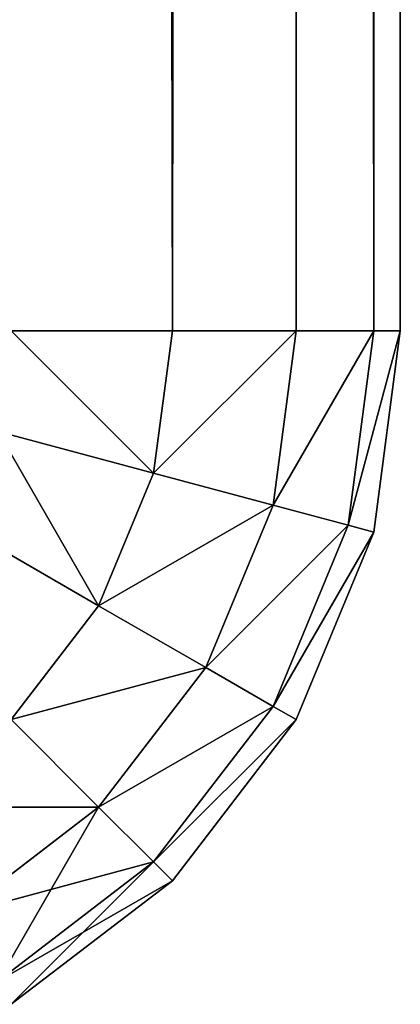
# Model space of a CAD drawing. Extents: x 397 to 22678, y -2672 to 7944.
# Drawn here: x 6421 to 6426, y -1871 to -1858 of the extents above; entities that cross this region are included whole.
import ezdxf

# ---------------------------------------------------------------- set-up
doc = ezdxf.new("R2010")
doc.units = 0
doc.header["$LTSCALE"] = 25.4
doc.layers.get('0').update_dxf_attribs({"color": 13, "linetype": 'CONTINUOUS'})

# ---------------------------------------------------------------- blocks, each defined once
blk = doc.blocks.new('GROUP_14')
at = {"color": 0}
for p, q in [((897.071, 10, 2.929), (897.071, 1590, 2.929)), ((897.071, 10, 2.929), (897.071, 1590, 2.929)), ((897.071, 10, 877.071), (897.071, 1590, 877.071)), ((897.071, 10, 877.071), (897.071, 1590, 877.071)), ((898.66, 10, 5), (898.66, 1590, 5)), ((898.66, 10, 5), (898.66, 1590, 5)), ((898.66, 10, 875), (898.66, 1590, 875)), ((898.66, 10, 875), (898.66, 1590, 875)), ((899.659, 10, 7.412), (899.659, 1590, 7.412)), ((899.659, 10, 7.412), (899.659, 1590, 7.412)), ((899.659, 10, 872.588), (899.659, 1590, 872.588)), ((899.659, 10, 872.588), (899.659, 1590, 872.588)), ((900, 10, 10), (900, 1590, 10)), ((900, 10, 870), (900, 1590, 870)), ((900, 10, 10), (900, 1590, 10)), ((900, 10, 870), (900, 1590, 870)), ((895, 10, 1.34), (897.071, 10, 2.929)), ((895, 10, 1.34), (897.071, 10, 2.929)), ((895, 10, 878.66), (897.071, 10, 877.071)), ((895, 10, 878.66), (897.071, 10, 877.071)), ((897.071, 10, 2.929), (896.83, 8.17, 2.929)), ((897.071, 10, 2.929), (896.83, 8.17, 2.929)), ((897.071, 10, 877.071), (896.83, 8.17, 877.071)), ((897.071, 10, 877.071), (896.83, 8.17, 877.071)), ((897.071, 10, 2.929), (898.66, 10, 5)), ((897.071, 10, 2.929), (898.66, 10, 5)), ((897.071, 10, 877.071), (898.66, 10, 875)), ((897.071, 10, 877.071), (898.66, 10, 875)), ((898.66, 10, 5), (898.365, 7.759, 5)), ((898.66, 10, 5), (898.365, 7.759, 5)), ((898.66, 10, 875), (898.365, 7.759, 875)), ((898.66, 10, 875), (898.365, 7.759, 875)), ((898.66, 10, 5), (899.659, 10, 7.412)), ((898.66, 10, 5), (899.659, 10, 7.412)), ((898.66, 10, 875), (899.659, 10, 872.588)), ((898.66, 10, 875), (899.659, 10, 872.588)), ((899.659, 10, 7.412), (899.33, 7.5, 7.412)), ((899.659, 10, 7.412), (899.33, 7.5, 7.412)), ((899.659, 10, 872.588), (899.33, 7.5, 872.588)), ((899.659, 10, 872.588), (899.33, 7.5, 872.588)), ((899.659, 10, 7.412), (900, 10, 10)), ((900, 10, 10), (899.659, 7.412, 10)), ((899.659, 10, 7.412), (900, 10, 10)), ((900, 10, 870), (899.659, 7.412, 870)), ((900, 10, 10), (899.659, 7.412, 10)), ((899.659, 10, 872.588), (900, 10, 870)), ((899.659, 10, 872.588), (900, 10, 870)), ((900, 10, 870), (899.659, 7.412, 870)), ((900, 10, 10), (900, 10, 870)), ((900, 10, 10), (900, 10, 870)), ((896.83, 8.17, 2.929), (894.83, 8.706, 1.34)), ((896.83, 8.17, 2.929), (894.83, 8.706, 1.34)), ((896.83, 8.17, 877.071), (894.83, 8.706, 878.66)), ((896.83, 8.17, 877.071), (894.83, 8.706, 878.66)), ((896.83, 8.17, 2.929), (896.124, 6.464, 2.929)), ((896.83, 8.17, 2.929), (896.124, 6.464, 2.929)), ((896.83, 8.17, 877.071), (896.124, 6.464, 877.071)), ((896.83, 8.17, 877.071), (896.124, 6.464, 877.071)), ((898.365, 7.759, 5), (896.83, 8.17, 2.929)), ((898.365, 7.759, 5), (896.83, 8.17, 2.929)), ((898.365, 7.759, 875), (896.83, 8.17, 877.071)), ((898.365, 7.759, 875), (896.83, 8.17, 877.071)), ((898.365, 7.759, 5), (897.5, 5.67, 5)), ((898.365, 7.759, 5), (897.5, 5.67, 5)), ((898.365, 7.759, 875), (897.5, 5.67, 875)), ((898.365, 7.759, 875), (897.5, 5.67, 875)), ((899.33, 7.5, 7.412), (898.365, 7.759, 5)), ((899.33, 7.5, 7.412), (898.365, 7.759, 5)), ((899.33, 7.5, 872.588), (898.365, 7.759, 875)), ((899.33, 7.5, 872.588), (898.365, 7.759, 875)), ((896.124, 6.464, 2.929), (894.33, 7.5, 1.34)), ((896.124, 6.464, 2.929), (894.33, 7.5, 1.34)), ((896.124, 6.464, 877.071), (894.33, 7.5, 878.66)), ((896.124, 6.464, 877.071), (894.33, 7.5, 878.66)), ((899.33, 7.5, 7.412), (898.365, 5.17, 7.412)), ((899.33, 7.5, 7.412), (898.365, 5.17, 7.412)), ((899.33, 7.5, 872.588), (898.365, 5.17, 872.588)), ((899.33, 7.5, 872.588), (898.365, 5.17, 872.588)), ((899.659, 7.412, 10), (899.33, 7.5, 7.412)), ((899.659, 7.412, 10), (899.33, 7.5, 7.412)), ((899.659, 7.412, 870), (899.33, 7.5, 872.588)), ((899.659, 7.412, 870), (899.33, 7.5, 872.588)), ((899.659, 7.412, 10), (898.66, 5, 10)), ((899.659, 7.412, 870), (898.66, 5, 870)), ((899.659, 7.412, 10), (898.66, 5, 10)), ((899.659, 7.412, 870), (898.66, 5, 870)), ((899.659, 7.412, 870), (899.659, 7.412, 10)), ((899.659, 7.412, 870), (899.659, 7.412, 10)), ((896.124, 6.464, 2.929), (895, 5, 2.929)), ((896.124, 6.464, 2.929), (895, 5, 2.929)), ((896.124, 6.464, 877.071), (895, 5, 877.071)), ((896.124, 6.464, 877.071), (895, 5, 877.071)), ((897.5, 5.67, 5), (896.124, 6.464, 2.929)), ((897.5, 5.67, 5), (896.124, 6.464, 2.929)), ((897.5, 5.67, 875), (896.124, 6.464, 877.071)), ((897.5, 5.67, 875), (896.124, 6.464, 877.071)), ((897.5, 5.67, 5), (896.124, 3.876, 5)), ((897.5, 5.67, 5), (896.124, 3.876, 5)), ((897.5, 5.67, 875), (896.124, 3.876, 875)), ((897.5, 5.67, 875), (896.124, 3.876, 875)), ((898.365, 5.17, 7.412), (897.5, 5.67, 5)), ((898.365, 5.17, 7.412), (897.5, 5.67, 5)), ((898.365, 5.17, 872.588), (897.5, 5.67, 875)), ((898.365, 5.17, 872.588), (897.5, 5.67, 875)), ((898.365, 5.17, 7.412), (896.83, 3.17, 7.412)), ((898.365, 5.17, 7.412), (896.83, 3.17, 7.412)), ((898.365, 5.17, 872.588), (896.83, 3.17, 872.588)), ((898.365, 5.17, 872.588), (896.83, 3.17, 872.588)), ((898.66, 5, 10), (898.365, 5.17, 7.412)), ((898.66, 5, 10), (898.365, 5.17, 7.412)), ((898.66, 5, 870), (898.365, 5.17, 872.588)), ((898.66, 5, 870), (898.365, 5.17, 872.588)), ((896.124, 3.876, 5), (895, 5, 2.929)), ((896.124, 3.876, 5), (895, 5, 2.929)), ((896.124, 3.876, 875), (895, 5, 877.071)), ((896.124, 3.876, 875), (895, 5, 877.071)), ((898.66, 5, 10), (897.071, 2.929, 10)), ((898.66, 5, 870), (897.071, 2.929, 870)), ((898.66, 5, 10), (897.071, 2.929, 10)), ((898.66, 5, 870), (897.071, 2.929, 870)), ((898.66, 5, 870), (898.66, 5, 10)), ((898.66, 5, 870), (898.66, 5, 10)), ((896.124, 3.876, 5), (894.33, 2.5, 5)), ((896.124, 3.876, 5), (894.33, 2.5, 5)), ((896.124, 3.876, 875), (894.33, 2.5, 875)), ((896.124, 3.876, 875), (894.33, 2.5, 875)), ((896.83, 3.17, 7.412), (896.124, 3.876, 5)), ((896.83, 3.17, 7.412), (896.124, 3.876, 5)), ((896.83, 3.17, 872.588), (896.124, 3.876, 875)), ((896.83, 3.17, 872.588), (896.124, 3.876, 875)), ((896.83, 3.17, 7.412), (894.83, 1.635, 7.412)), ((896.83, 3.17, 7.412), (894.83, 1.635, 7.412)), ((896.83, 3.17, 872.588), (894.83, 1.635, 872.588)), ((896.83, 3.17, 872.588), (894.83, 1.635, 872.588)), ((897.071, 2.929, 10), (896.83, 3.17, 7.412)), ((897.071, 2.929, 10), (896.83, 3.17, 7.412)), ((897.071, 2.929, 870), (896.83, 3.17, 872.588)), ((897.071, 2.929, 870), (896.83, 3.17, 872.588)), ((897.071, 2.929, 10), (895, 1.34, 10)), ((897.071, 2.929, 870), (895, 1.34, 870)), ((897.071, 2.929, 10), (895, 1.34, 10)), ((897.071, 2.929, 870), (895, 1.34, 870)), ((897.071, 2.929, 870), (897.071, 2.929, 10)), ((897.071, 2.929, 870), (897.071, 2.929, 10))]:
    blk.add_line(p, q, dxfattribs=at)
mesh = blk.add_polyface(dxfattribs=at)
corners = [(895, 1590, 1.34), (897.071, 10, 2.929), (895, 10, 1.34), (897.071, 1590, 2.929)]
mesh.append_faces([[corners[k] for k in face] for face in [(0, 1, 2), (1, 0, 3)]], dxfattribs={"vtx0": -1, "color": 0})
mesh = blk.add_polyface(dxfattribs=at)
corners = [(897.071, 10, 877.071), (895, 1590, 878.66), (895, 10, 878.66), (897.071, 1590, 877.071)]
mesh.append_faces([[corners[k] for k in face] for face in [(0, 1, 2), (1, 0, 3)]], dxfattribs={"vtx0": -1, "color": 0})
mesh = blk.add_polyface(dxfattribs=at)
corners = [(897.071, 10, 2.929), (898.66, 1590, 5), (898.66, 10, 5), (897.071, 1590, 2.929)]
mesh.append_faces([[corners[k] for k in face] for face in [(0, 1, 2), (1, 0, 3)]], dxfattribs={"vtx0": -1, "color": 0})
mesh = blk.add_polyface(dxfattribs=at)
corners = [(898.66, 1590, 875), (897.071, 10, 877.071), (898.66, 10, 875), (897.071, 1590, 877.071)]
mesh.append_faces([[corners[k] for k in face] for face in [(0, 1, 2), (1, 0, 3)]], dxfattribs={"vtx0": -1, "color": 0})
mesh = blk.add_polyface(dxfattribs=at)
corners = [(898.66, 1590, 5), (899.659, 10, 7.412), (898.66, 10, 5), (899.659, 1590, 7.412)]
mesh.append_faces([[corners[k] for k in face] for face in [(0, 1, 2), (1, 0, 3)]], dxfattribs={"vtx0": -1, "color": 0})
mesh = blk.add_polyface(dxfattribs=at)
corners = [(899.659, 1590, 872.588), (898.66, 10, 875), (899.659, 10, 872.588), (898.66, 1590, 875)]
mesh.append_faces([[corners[k] for k in face] for face in [(0, 1, 2), (1, 0, 3)]], dxfattribs={"vtx0": -1, "color": 0})
mesh = blk.add_polyface(dxfattribs=at)
corners = [(899.659, 1590, 7.412), (900, 10, 10), (899.659, 10, 7.412), (900, 1590, 10)]
mesh.append_faces([[corners[k] for k in face] for face in [(0, 1, 2), (1, 0, 3)]], dxfattribs={"vtx0": -1, "color": 0})
mesh = blk.add_polyface(dxfattribs=at)
corners = [(900, 1590, 870), (899.659, 10, 872.588), (900, 10, 870), (899.659, 1590, 872.588)]
mesh.append_faces([[corners[k] for k in face] for face in [(0, 1, 2), (1, 0, 3)]], dxfattribs={"vtx0": -1, "color": 0})
mesh = blk.add_polyface(dxfattribs=at)
corners = [(900, 10, 10), (900, 16, 16), (900, 10, 870), (900, 1590, 10), (900, 395.96, 16), (900, 412, 16), (900, 395.96, 432), (900, 792.1, 16), (900, 808.1, 16), (900, 792.1, 432), (900, 808.1, 448), (900, 1188.05, 16), (900, 1204.05, 16), (900, 1188.05, 432), (900, 1204.05, 448), (900, 1584, 16), (900, 1584, 432), (900, 1584, 448), (900, 1584, 864), (900, 16, 864), (900, 1590, 870), (900, 16, 432), (900, 16, 448), (900, 395.96, 864), (900, 412, 864), (900, 412, 432), (900, 412, 448), (900, 792.1, 864), (900, 808.1, 864), (900, 1188.05, 864), (900, 1204.05, 864), (900, 1204.05, 432), (900, 808.1, 432), (900, 1188.05, 448), (900, 395.96, 448), (900, 792.1, 448)]
mesh.append_faces([[corners[k] for k in face] for face in [(0, 1, 2), (1, 3, 4), (4, 5, 6), (5, 3, 7), (7, 8, 9), (8, 3, 11), (11, 12, 13), (12, 3, 15), (15, 3, 16), (17, 3, 18), (2, 19, 20), (19, 21, 22), (25, 6, 5), (24, 25, 26), (28, 9, 10), (30, 13, 14), (20, 18, 3), (14, 31, 17), (31, 14, 12), (10, 32, 33), (32, 10, 8), (33, 13, 29), (6, 22, 21), (22, 6, 34), (34, 6, 23), (9, 26, 25), (26, 9, 35), (35, 9, 27)]], dxfattribs={"vtx0": -1, "vtx1": -1, "color": 0})
mesh.append_faces([[corners[k] for k in face] for face in [(4, 3, 5), (7, 3, 8), (9, 8, 10), (11, 3, 12), (13, 12, 14), (16, 3, 17), (19, 2, 1), (20, 23, 24), (24, 23, 6), (24, 6, 25), (20, 27, 28), (28, 27, 9), (20, 29, 30), (30, 29, 13)]], dxfattribs={"vtx0": -1, "vtx1": -1, "vtx2": -1, "color": 0})
mesh.append_faces([[corners[k] for k in face] for face in [(1, 0, 3), (19, 1, 21), (20, 19, 23), (20, 24, 27), (20, 28, 29), (20, 30, 18), (17, 31, 16), (33, 32, 13)]], dxfattribs={"vtx0": -1, "vtx2": -1, "color": 0})
mesh = blk.add_polyface(dxfattribs=at)
corners = [(895, 10, 1.34), (896.83, 8.17, 2.929), (894.83, 8.706, 1.34), (897.071, 10, 2.929)]
mesh.append_faces([[corners[k] for k in face] for face in [(0, 1, 2), (1, 0, 3)]], dxfattribs={"vtx0": -1, "color": 0})
mesh = blk.add_polyface(dxfattribs=at)
corners = [(896.83, 8.17, 877.071), (895, 10, 878.66), (894.83, 8.706, 878.66), (897.071, 10, 877.071)]
mesh.append_faces([[corners[k] for k in face] for face in [(0, 1, 2), (1, 0, 3)]], dxfattribs={"vtx0": -1, "color": 0})
mesh = blk.add_polyface(dxfattribs=at)
corners = [(896.83, 8.17, 2.929), (898.66, 10, 5), (898.365, 7.759, 5), (897.071, 10, 2.929)]
mesh.append_faces([[corners[k] for k in face] for face in [(0, 1, 2), (1, 0, 3)]], dxfattribs={"vtx0": -1, "color": 0})
mesh = blk.add_polyface(dxfattribs=at)
corners = [(898.66, 10, 875), (896.83, 8.17, 877.071), (898.365, 7.759, 875), (897.071, 10, 877.071)]
mesh.append_faces([[corners[k] for k in face] for face in [(0, 1, 2), (1, 0, 3)]], dxfattribs={"vtx0": -1, "color": 0})
mesh = blk.add_polyface(dxfattribs=at)
corners = [(898.365, 7.759, 5), (899.659, 10, 7.412), (899.33, 7.5, 7.412), (898.66, 10, 5)]
mesh.append_faces([[corners[k] for k in face] for face in [(0, 1, 2), (1, 0, 3)]], dxfattribs={"vtx0": -1, "color": 0})
mesh = blk.add_polyface(dxfattribs=at)
corners = [(899.659, 10, 872.588), (898.365, 7.759, 875), (899.33, 7.5, 872.588), (898.66, 10, 875)]
mesh.append_faces([[corners[k] for k in face] for face in [(0, 1, 2), (1, 0, 3)]], dxfattribs={"vtx0": -1, "color": 0})
mesh = blk.add_polyface(dxfattribs=at)
corners = [(899.33, 7.5, 7.412), (900, 10, 10), (899.659, 7.412, 10), (899.659, 10, 7.412)]
mesh.append_faces([[corners[k] for k in face] for face in [(0, 1, 2), (1, 0, 3)]], dxfattribs={"vtx0": -1, "color": 0})
mesh = blk.add_polyface(dxfattribs=at)
corners = [(900, 10, 870), (899.33, 7.5, 872.588), (899.659, 7.412, 870), (899.659, 10, 872.588)]
mesh.append_faces([[corners[k] for k in face] for face in [(0, 1, 2), (1, 0, 3)]], dxfattribs={"vtx0": -1, "color": 0})
mesh = blk.add_polyface(dxfattribs=at)
corners = [(900, 10, 10), (899.659, 7.412, 870), (899.659, 7.412, 10), (900, 10, 870)]
mesh.append_faces([[corners[k] for k in face] for face in [(0, 1, 2), (1, 0, 3)]], dxfattribs={"vtx0": -1, "color": 0})
mesh = blk.add_polyface(dxfattribs=at)
corners = [(894.83, 8.706, 1.34), (896.124, 6.464, 2.929), (894.33, 7.5, 1.34), (896.83, 8.17, 2.929)]
mesh.append_faces([[corners[k] for k in face] for face in [(0, 1, 2), (1, 0, 3)]], dxfattribs={"vtx0": -1, "color": 0})
mesh = blk.add_polyface(dxfattribs=at)
corners = [(896.124, 6.464, 877.071), (894.83, 8.706, 878.66), (894.33, 7.5, 878.66), (896.83, 8.17, 877.071)]
mesh.append_faces([[corners[k] for k in face] for face in [(0, 1, 2), (1, 0, 3)]], dxfattribs={"vtx0": -1, "color": 0})
mesh = blk.add_polyface(dxfattribs=at)
corners = [(896.124, 6.464, 2.929), (898.365, 7.759, 5), (897.5, 5.67, 5), (896.83, 8.17, 2.929)]
mesh.append_faces([[corners[k] for k in face] for face in [(0, 1, 2), (1, 0, 3)]], dxfattribs={"vtx0": -1, "color": 0})
mesh = blk.add_polyface(dxfattribs=at)
corners = [(898.365, 7.759, 875), (896.124, 6.464, 877.071), (897.5, 5.67, 875), (896.83, 8.17, 877.071)]
mesh.append_faces([[corners[k] for k in face] for face in [(0, 1, 2), (1, 0, 3)]], dxfattribs={"vtx0": -1, "color": 0})
mesh = blk.add_polyface(dxfattribs=at)
corners = [(897.5, 5.67, 5), (899.33, 7.5, 7.412), (898.365, 5.17, 7.412), (898.365, 7.759, 5)]
mesh.append_faces([[corners[k] for k in face] for face in [(0, 1, 2), (1, 0, 3)]], dxfattribs={"vtx0": -1, "color": 0})
mesh = blk.add_polyface(dxfattribs=at)
corners = [(899.33, 7.5, 872.588), (897.5, 5.67, 875), (898.365, 5.17, 872.588), (898.365, 7.759, 875)]
mesh.append_faces([[corners[k] for k in face] for face in [(0, 1, 2), (1, 0, 3)]], dxfattribs={"vtx0": -1, "color": 0})
mesh = blk.add_polyface(dxfattribs=at)
corners = [(894.33, 7.5, 1.34), (895, 5, 2.929), (893.536, 6.464, 1.34), (896.124, 6.464, 2.929)]
mesh.append_faces([[corners[k] for k in face] for face in [(0, 1, 2), (1, 0, 3)]], dxfattribs={"vtx0": -1, "color": 0})
mesh = blk.add_polyface(dxfattribs=at)
corners = [(895, 5, 877.071), (894.33, 7.5, 878.66), (893.536, 6.464, 878.66), (896.124, 6.464, 877.071)]
mesh.append_faces([[corners[k] for k in face] for face in [(0, 1, 2), (1, 0, 3)]], dxfattribs={"vtx0": -1, "color": 0})
mesh = blk.add_polyface(dxfattribs=at)
corners = [(898.365, 5.17, 7.412), (899.659, 7.412, 10), (898.66, 5, 10), (899.33, 7.5, 7.412)]
mesh.append_faces([[corners[k] for k in face] for face in [(0, 1, 2), (1, 0, 3)]], dxfattribs={"vtx0": -1, "color": 0})
mesh = blk.add_polyface(dxfattribs=at)
corners = [(899.659, 7.412, 870), (898.365, 5.17, 872.588), (898.66, 5, 870), (899.33, 7.5, 872.588)]
mesh.append_faces([[corners[k] for k in face] for face in [(0, 1, 2), (1, 0, 3)]], dxfattribs={"vtx0": -1, "color": 0})
mesh = blk.add_polyface(dxfattribs=at)
corners = [(899.659, 7.412, 10), (898.66, 5, 870), (898.66, 5, 10), (899.659, 7.412, 870)]
mesh.append_faces([[corners[k] for k in face] for face in [(0, 1, 2), (1, 0, 3)]], dxfattribs={"vtx0": -1, "color": 0})
mesh = blk.add_polyface(dxfattribs=at)
corners = [(895, 5, 2.929), (897.5, 5.67, 5), (896.124, 3.876, 5), (896.124, 6.464, 2.929)]
mesh.append_faces([[corners[k] for k in face] for face in [(0, 1, 2), (1, 0, 3)]], dxfattribs={"vtx0": -1, "color": 0})
mesh = blk.add_polyface(dxfattribs=at)
corners = [(897.5, 5.67, 875), (895, 5, 877.071), (896.124, 3.876, 875), (896.124, 6.464, 877.071)]
mesh.append_faces([[corners[k] for k in face] for face in [(0, 1, 2), (1, 0, 3)]], dxfattribs={"vtx0": -1, "color": 0})
mesh = blk.add_polyface(dxfattribs=at)
corners = [(896.124, 3.876, 5), (898.365, 5.17, 7.412), (896.83, 3.17, 7.412), (897.5, 5.67, 5)]
mesh.append_faces([[corners[k] for k in face] for face in [(0, 1, 2), (1, 0, 3)]], dxfattribs={"vtx0": -1, "color": 0})
mesh = blk.add_polyface(dxfattribs=at)
corners = [(898.365, 5.17, 872.588), (896.124, 3.876, 875), (896.83, 3.17, 872.588), (897.5, 5.67, 875)]
mesh.append_faces([[corners[k] for k in face] for face in [(0, 1, 2), (1, 0, 3)]], dxfattribs={"vtx0": -1, "color": 0})
mesh = blk.add_polyface(dxfattribs=at)
corners = [(896.83, 3.17, 7.412), (898.66, 5, 10), (897.071, 2.929, 10), (898.365, 5.17, 7.412)]
mesh.append_faces([[corners[k] for k in face] for face in [(0, 1, 2), (1, 0, 3)]], dxfattribs={"vtx0": -1, "color": 0})
mesh = blk.add_polyface(dxfattribs=at)
corners = [(898.66, 5, 870), (896.83, 3.17, 872.588), (897.071, 2.929, 870), (898.365, 5.17, 872.588)]
mesh.append_faces([[corners[k] for k in face] for face in [(0, 1, 2), (1, 0, 3)]], dxfattribs={"vtx0": -1, "color": 0})
mesh = blk.add_polyface(dxfattribs=at)
corners = [(896.124, 3.876, 5), (893.536, 3.876, 2.929), (895, 5, 2.929), (894.33, 2.5, 5)]
mesh.append_faces([[corners[k] for k in face] for face in [(0, 1, 2), (1, 0, 3)]], dxfattribs={"vtx0": -1, "color": 0})
mesh = blk.add_polyface(dxfattribs=at)
corners = [(895, 5, 877.071), (894.33, 2.5, 875), (896.124, 3.876, 875), (893.536, 3.876, 877.071)]
mesh.append_faces([[corners[k] for k in face] for face in [(0, 1, 2), (1, 0, 3)]], dxfattribs={"vtx0": -1, "color": 0})
mesh = blk.add_polyface(dxfattribs=at)
corners = [(898.66, 5, 10), (897.071, 2.929, 870), (897.071, 2.929, 10), (898.66, 5, 870)]
mesh.append_faces([[corners[k] for k in face] for face in [(0, 1, 2), (1, 0, 3)]], dxfattribs={"vtx0": -1, "color": 0})
mesh = blk.add_polyface(dxfattribs=at)
corners = [(896.83, 3.17, 7.412), (894.33, 2.5, 5), (896.124, 3.876, 5), (894.83, 1.635, 7.412)]
mesh.append_faces([[corners[k] for k in face] for face in [(0, 1, 2), (1, 0, 3)]], dxfattribs={"vtx0": -1, "color": 0})
mesh = blk.add_polyface(dxfattribs=at)
corners = [(896.124, 3.876, 875), (894.83, 1.635, 872.588), (896.83, 3.17, 872.588), (894.33, 2.5, 875)]
mesh.append_faces([[corners[k] for k in face] for face in [(0, 1, 2), (1, 0, 3)]], dxfattribs={"vtx0": -1, "color": 0})
mesh = blk.add_polyface(dxfattribs=at)
corners = [(897.071, 2.929, 10), (894.83, 1.635, 7.412), (896.83, 3.17, 7.412), (895, 1.34, 10)]
mesh.append_faces([[corners[k] for k in face] for face in [(0, 1, 2), (1, 0, 3)]], dxfattribs={"vtx0": -1, "color": 0})
mesh = blk.add_polyface(dxfattribs=at)
corners = [(896.83, 3.17, 872.588), (895, 1.34, 870), (897.071, 2.929, 870), (894.83, 1.635, 872.588)]
mesh.append_faces([[corners[k] for k in face] for face in [(0, 1, 2), (1, 0, 3)]], dxfattribs={"vtx0": -1, "color": 0})
mesh = blk.add_polyface(dxfattribs=at)
corners = [(897.071, 2.929, 870), (895, 1.34, 10), (897.071, 2.929, 10), (895, 1.34, 870)]
mesh.append_faces([[corners[k] for k in face] for face in [(0, 1, 2), (1, 0, 3)]], dxfattribs={"vtx0": -1, "color": 0})
blk = doc.blocks.new('GROUP_13')
at = {"color": 23}
blk.add_blockref('GROUP_14', (0, 0, 20), dxfattribs=at)

msp = doc.modelspace()

# ---------------------------------------------------------------- block references
at = {"color": 0}
msp.add_blockref('GROUP_13', (5526, -1872.047, -20), dxfattribs=at)

doc.saveas('drawing.dxf')
